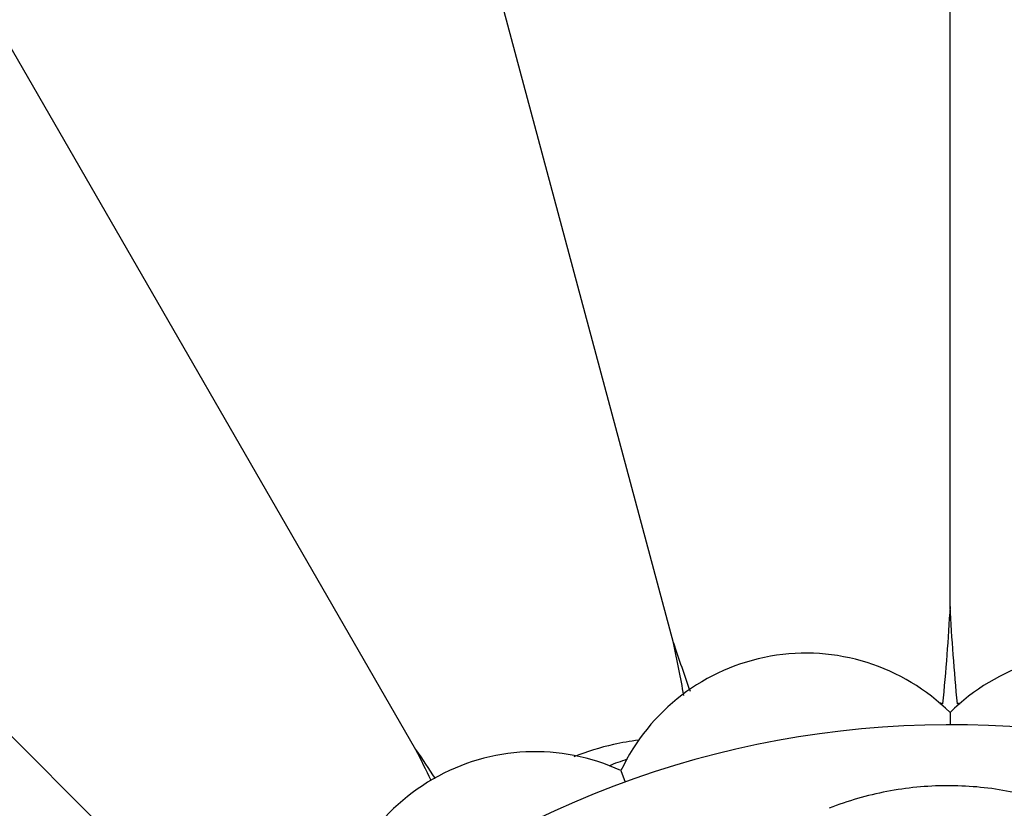
# Model space of a CAD drawing. Units: inches. Extents: x 4.2 to 17.9, y 3.8 to 11.1.
# Drawn here: x 14.7 to 15.1, y 9.9 to 10.3 of the extents above; entities that cross this region are included whole.
import ezdxf

# ---------------------------------------------------------------- set-up
doc = ezdxf.new("R2010")
doc.units = ezdxf.units.IN
doc.header["$LTSCALE"] = 1.21
doc.header["$MEASUREMENT"] = 0
doc.layers.get('0').update_dxf_attribs({"linetype": 'CONTINUOUS'})

msp = doc.modelspace()

# ---------------------------------------------------------------- linework, layer by layer
at = {"color": 7, "linetype": 'Continuous'}
for p, q in [((15.0473183383, 10.0171070011), (15.0473183383, 10.5275638758)), ((14.932364434, 10.0019730325), (14.8002484731, 10.495036511)), ((14.8252444483, 9.9576024816), (14.570016011, 10.3996711027)), ((14.7332584313, 9.8870191282), (14.3723109136, 10.2479666458)), ((15.0473216031, 9.9730206946), (15.0473161211, 9.967957176699999)), ((14.9104920253, 9.948895930499999), (14.9122181504, 9.9441334873))]:
    msp.add_line(p, q, dxfattribs=at)
for centre, radius, start, end in [((15.0473183383, 9.5729592212), 1.285, 12.3451521409, 347.6549747115001), ((15.0473183383, 9.5729592212), 1.2000015448, 13.4883578703, 346.5122833796), ((13.6772462536, 9.743003231), 1.2815564774, 10.6651257088, 11.6582926434), ((16.0628632155, 10.375902081), 1.190735247, 198.3023903373, 199.3242705035), ((14.987409717, 9.912717896), 0.085, 45.1860210326, 154.8139789674), ((15.1072269596, 9.912717896), 0.085, 25.1860210326, 134.8139789674), ((15.0078095962, 9.8736129442), 0.1092413737, 70.5453565511, 71.3492073268), ((15.0868264719, 9.8736146934), 0.1092395217, 108.6725500624, 109.4546480903), ((15.0473183383, 9.5729592212), 0.4036698699, 90.44353467, 90.59232349600002), ((15.0473183383, 9.5729592212), 0.4036698699, 89.41131012340001, 89.55646533), ((15.0473183383, 9.5729592212), 0.395, 54.90437561590001, 305.2444625094), ((14.9313013513, 9.8531526359), 0.1092319849, 97.0956269476, 102.6073741274), ((14.8748183383, 9.8717379855), 0.085, 65.1860210326, 174.8139789673), ((13.5835535987, 9.3345595272), 1.389236729, 26.0578884477, 26.646114847), ((15.9268675249, 10.682284546), 1.3186119586, 213.3381677961, 213.9608651697), ((14.931348303, 9.8528940301), 0.109494604, 102.6018138324, 111.647473831), ((15.0473183383, 9.5729592212), 0.4036698699, 109.4339353943, 110.5800877699)]:
    msp.add_arc(centre, radius, start, end, dxfattribs=at)
at = {"color": 9, "linetype": 'Continuous'}
msp.add_arc((15.0473183383, 9.5729592212), 1.0170079088, 16.5572835454, 343.4426236725, dxfattribs=at)
at = {"color": 7, "linetype": 'Continuous'}
for points, knots in [([(15.0473183383, 10.0171070011), (15.0469248977, 10.0104088863), (15.0460488147, 9.9968993648), (15.044899676, 9.983408320499999), (15.0441935044, 9.9766169961)], [0, 0, 0, 0, 0.4956314272, 1, 1, 1, 1]), ([(15.0504431722, 9.9766169961), (15.0497370007, 9.9834083201), (15.0485879001, 9.9968993674), (15.0477117789, 10.010408886), (15.0473183383, 10.0171070011)], [0, 0, 0, 0, 0.5043685474, 1, 1, 1, 1])]:
    msp.add_open_spline(points, degree=3, knots=knots, dxfattribs=at)
at = {"color": 9, "linetype": 'Continuous'}
msp.add_open_spline([(15.0948598499, 9.9335890413), (15.087101915, 9.9366145308), (15.0709602717, 9.9411739984), (15.0459372854, 9.9433873191), (15.0209351996, 9.9409727904), (15.0048238817, 9.9363075591), (14.997088705, 9.9332244658)], degree=3, knots=[0, 0, 0, 0, 0.2499877746, 0.4999990789, 0.7500135186, 1, 1, 1, 1], dxfattribs=at)

doc.saveas('drawing.dxf')
